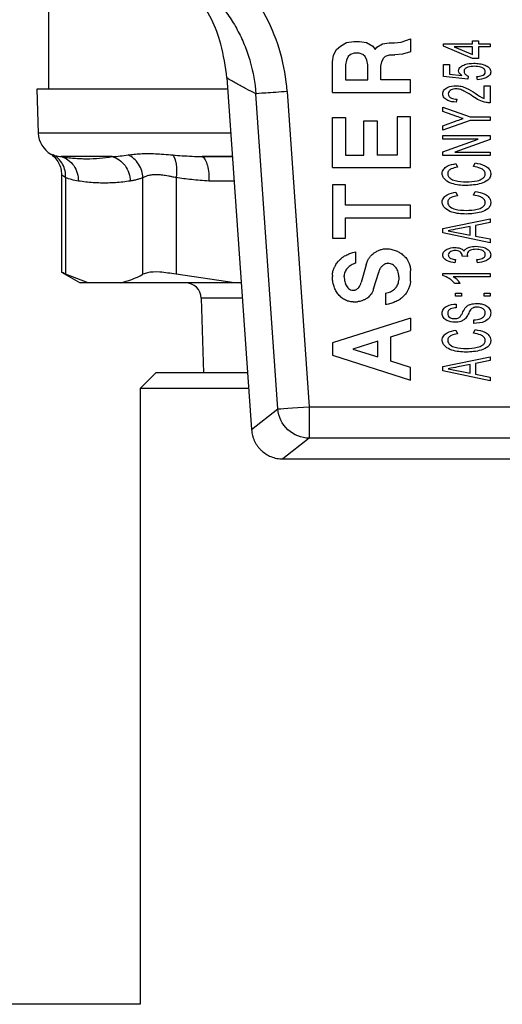
# Model space of a CAD drawing. Units: millimetres. Extents: x 17227 to 19953, y -745 to 2020.
# Drawn here: x 17929 to 17944, y 1372 to 1403 of the extents above; entities that cross this region are included whole.
import ezdxf

# ---------------------------------------------------------------- set-up
doc = ezdxf.new("R2010")
doc.units = ezdxf.units.MM
doc.layers.add('Dimensions', color=1, linetype='Continuous')
doc.styles.get("Standard").update_dxf_attribs({"font": 'arial.ttf'})
doc.dimstyles.get("Standard").update_dxf_attribs({"dimtxt": 0.18, "dimasz": 40, "dimexe": 0.18, "dimexo": 0.0625, "dimgap": 0.09, "dimtad": 0, "dimdec": 0, "dimzin": 0, "dimdsep": 46, "dimtxsty": 'Standard', "dimblk": 'ARCHTICK', "dimcen": 0.09, "dimadec": 0, "dimazin": 0, "dimtfac": 1, "dimtdec": 4, "dimtofl": 0, "dimtmove": 0, "dimatfit": 3, "dimfxl": 1, "dimtolj": 1, "dimtzin": 0, "dimarcsym": 0})

# ---------------------------------------------------------------- blocks, each defined once
blk = doc.blocks.new('_ArchTick')
at = {"color": 0, "linetype": 'ByBlock', "const_width": 0.15}
blk.add_lwpolyline([(-0.5, -0.5), (0.5, 0.5)], dxfattribs=at)
blk = doc.blocks.new('*D527')
at = {"layer": 'Defpoints', "color": 0}
for p in [(17249.152, 1683.964), (17339.286, 1683.964), (18004.686, 838.654)]:
    blk.add_point(p, dxfattribs=at)
at = {"layer": 'Dimensions', "color": 0, "lineweight": -2}
for p, q in [((17339.223, 1683.964), (17248.972, 1683.964)), ((17249.152, 1683.964), (17249.152, 1298.351)), ((17249.152, 838.654), (17249.152, 1253.871)), ((18004.624, 838.654), (17248.972, 838.654))]:
    blk.add_line(p, q, dxfattribs=at)
at = {"layer": 'Dimensions', "color": 0, "lineweight": -2, "xscale": 40, "yscale": 40, "zscale": 40}
for p, rotation in [((17249.152, 1683.964), 90), ((17249.152, 838.654), 270)]:
    blk.add_blockref('_ArchTick', p, dxfattribs=dict(at, rotation=rotation))
at = {"layer": 'Dimensions', "color": 0, "insert": (17249.152, 1276.111), "char_height": 20, "attachment_point": 5, "rotation": 90}
blk.add_mtext('\\A1;845', dxfattribs=at)

msp = doc.modelspace()

# ---------------------------------------------------------------- linework, layer by layer
at = {"color": 7, "linetype": 'Continuous', "lineweight": 25}
for p, q in [((17929.972, 1404.583), (17929.972, 1401.083)), ((17941.146, 1402.559), (17941.448, 1402.659)), ((17941.448, 1402.659), (17941.448, 1402.246)), ((17939.101, 1402.32), (17939.23, 1402.434)), ((17939.23, 1402.434), (17939.423, 1402.547)), ((17939.423, 1402.547), (17939.647, 1402.575)), ((17939.647, 1402.575), (17939.832, 1402.575)), ((17939.832, 1402.575), (17940.056, 1402.547)), ((17940.056, 1402.547), (17940.256, 1402.43)), ((17940.256, 1402.43), (17940.325, 1402.329)), ((17940.325, 1402.329), (17940.375, 1402.401)), ((17940.375, 1402.401), (17940.557, 1402.508)), ((17940.557, 1402.508), (17940.767, 1402.534)), ((17940.767, 1402.534), (17940.943, 1402.534)), ((17940.943, 1402.534), (17941.146, 1402.559)), ((17942.491, 1402.428), (17942.491, 1402.505)), ((17942.491, 1402.505), (17943.414, 1402.505)), ((17943.414, 1402.043), (17942.491, 1402.428)), ((17942.828, 1402.409), (17943.414, 1402.165)), ((17943.414, 1402.409), (17942.828, 1402.409)), ((17943.414, 1402.505), (17943.414, 1402.601)), ((17943.414, 1402.601), (17943.607, 1402.601)), ((17943.414, 1402.165), (17943.414, 1402.409)), ((17943.607, 1402.601), (17943.607, 1402.505)), ((17943.607, 1402.505), (17943.972, 1402.505)), ((17943.972, 1402.409), (17943.607, 1402.409)), ((17943.607, 1402.409), (17943.607, 1402.043)), ((17943.972, 1402.505), (17943.972, 1402.409)), ((17938.972, 1401.93), (17939.003, 1402.149)), ((17939.003, 1402.149), (17939.101, 1402.32)), ((17939.47, 1402.102), (17939.418, 1401.989)), ((17939.54, 1402.164), (17939.47, 1402.102)), ((17939.664, 1402.207), (17939.54, 1402.164)), ((17939.816, 1402.207), (17939.664, 1402.207)), ((17939.94, 1402.164), (17939.816, 1402.207)), ((17940.01, 1402.102), (17939.94, 1402.164)), ((17940.061, 1401.989), (17940.01, 1402.102)), ((17940.535, 1401.937), (17940.586, 1402.05)), ((17940.586, 1402.05), (17940.656, 1402.112)), ((17940.656, 1402.112), (17940.78, 1402.155)), ((17940.78, 1402.155), (17940.948, 1402.155)), ((17941.192, 1402.182), (17940.948, 1402.155)), ((17941.448, 1402.246), (17941.192, 1402.182)), ((17943.607, 1402.043), (17943.414, 1402.043)), ((17938.972, 1400.967), (17938.972, 1401.93)), ((17939.418, 1401.989), (17939.391, 1401.844)), ((17939.391, 1401.844), (17939.391, 1401.361)), ((17940.089, 1401.844), (17940.061, 1401.989)), ((17940.089, 1401.361), (17940.089, 1401.844)), ((17940.508, 1401.793), (17940.535, 1401.937)), ((17940.508, 1401.361), (17940.508, 1401.793)), ((17942.491, 1401.465), (17942.491, 1401.85)), ((17942.491, 1401.85), (17942.683, 1401.85)), ((17942.683, 1401.85), (17942.683, 1401.544)), ((17935.627, 1401.422), (17936.406, 1390.282)), ((17943.26, 1401.388), (17942.491, 1401.465)), ((17942.683, 1401.544), (17943.072, 1401.506)), ((17943.28, 1401.485), (17943.26, 1401.388)), ((17943.568, 1401.369), (17943.549, 1401.465)), ((17929.972, 1401.083), (17935.651, 1401.083)), ((17939.391, 1401.361), (17940.089, 1401.361)), ((17941.448, 1401.361), (17940.508, 1401.361)), ((17941.448, 1400.967), (17941.448, 1401.361)), ((17943.78, 1400.775), (17943.78, 1401.176)), ((17943.78, 1401.176), (17943.972, 1401.176)), ((17943.972, 1401.176), (17943.972, 1400.637)), ((17929.597, 1401.073), (17929.646, 1399.675)), ((17935.652, 1401.073), (17929.597, 1401.073)), ((17937.241, 1390.94), (17936.543, 1400.923)), ((17937.539, 1400.993), (17938.237, 1391.01)), ((17938.972, 1400.967), (17941.448, 1400.967)), ((17942.472, 1400.364), (17942.472, 1400.501)), ((17942.472, 1400.501), (17943.336, 1400.194)), ((17942.914, 1400.753), (17942.895, 1400.656)), ((17938.972, 1398.585), (17938.972, 1400.167)), ((17938.972, 1400.167), (17939.391, 1400.167)), ((17939.391, 1400.167), (17939.391, 1398.979)), ((17941.448, 1400.193), (17941.029, 1400.193)), ((17941.029, 1400.193), (17941.029, 1398.979)), ((17941.448, 1398.585), (17941.448, 1400.193)), ((17942.912, 1400.207), (17942.472, 1400.364)), ((17943.336, 1400.194), (17943.972, 1400.194)), ((17943.972, 1400.194), (17943.972, 1400.078)), ((17939.971, 1398.979), (17939.971, 1400.064)), ((17939.971, 1400.064), (17940.39, 1400.064)), ((17940.39, 1400.064), (17940.39, 1398.979)), ((17943.336, 1400.078), (17942.472, 1399.771)), ((17942.472, 1399.908), (17942.931, 1400.072)), ((17942.472, 1399.771), (17942.472, 1399.908)), ((17943.972, 1400.078), (17943.336, 1400.078)), ((17942.472, 1399.481), (17942.472, 1399.596)), ((17942.472, 1399.596), (17943.972, 1399.596)), ((17943.972, 1399.596), (17943.972, 1399.474)), ((17942.472, 1399.084), (17943.589, 1399.481)), ((17943.589, 1399.481), (17942.472, 1399.481)), ((17943.972, 1399.474), (17942.854, 1399.077)), ((17931.989, 1398.93), (17930.372, 1398.93)), ((17939.391, 1398.979), (17939.971, 1398.979)), ((17941.029, 1398.979), (17940.39, 1398.979)), ((17942.472, 1398.962), (17942.472, 1399.084)), ((17943.972, 1398.962), (17942.472, 1398.962)), ((17942.854, 1399.077), (17943.972, 1399.077)), ((17943.972, 1399.077), (17943.972, 1398.962)), ((17938.972, 1398.585), (17941.448, 1398.585)), ((17942.889, 1398.71), (17942.934, 1398.595)), ((17943.442, 1398.614), (17943.492, 1398.73)), ((17930.385, 1398.358), (17930.385, 1395.274)), ((17930.513, 1398.265), (17930.513, 1395.203)), ((17932.966, 1395.203), (17932.966, 1398.265)), ((17934.013, 1398.265), (17934.013, 1395.203)), ((17938.972, 1398.037), (17938.972, 1396.352)), ((17939.391, 1398.037), (17938.972, 1398.037)), ((17939.391, 1397.391), (17939.391, 1398.037)), ((17942.889, 1397.805), (17942.934, 1397.69)), ((17943.442, 1397.709), (17943.492, 1397.824)), ((17941.448, 1397.391), (17939.391, 1397.391)), ((17941.448, 1396.997), (17941.448, 1397.391)), ((17939.391, 1396.352), (17939.391, 1396.997)), ((17939.391, 1396.997), (17941.448, 1396.997)), ((17942.472, 1396.651), (17943.972, 1396.965)), ((17943.337, 1396.718), (17942.951, 1396.643)), ((17943.337, 1396.448), (17943.337, 1396.718)), ((17943.972, 1396.842), (17943.51, 1396.752)), ((17943.51, 1396.752), (17943.51, 1396.414)), ((17943.972, 1396.965), (17943.972, 1396.842)), ((17942.472, 1396.514), (17942.472, 1396.651)), ((17943.972, 1396.201), (17942.472, 1396.514)), ((17942.645, 1396.583), (17943.337, 1396.447)), ((17943.51, 1396.414), (17943.972, 1396.323)), ((17938.972, 1396.352), (17939.391, 1396.352)), ((17943.972, 1396.323), (17943.972, 1396.201)), ((17939.709, 1395.552), (17939.709, 1395.913)), ((17943.26, 1395.765), (17943.087, 1395.776)), ((17940.044, 1395.507), (17939.885, 1394.943)), ((17940.718, 1395.551), (17940.738, 1395.552)), ((17942.876, 1395.668), (17942.857, 1395.572)), ((17943.568, 1395.572), (17943.549, 1395.668)), ((17930.385, 1395.273), (17930.972, 1394.933)), ((17931.23, 1394.933), (17930.513, 1395.203)), ((17935.866, 1394.933), (17934.013, 1395.203)), ((17938.972, 1395.172), (17938.972, 1395.13)), ((17939.345, 1395.127), (17939.345, 1395.153)), ((17940.275, 1394.741), (17940.438, 1395.272)), ((17941.448, 1395.001), (17941.448, 1395.313)), ((17942.472, 1395.163), (17942.472, 1395.225)), ((17942.472, 1395.225), (17943.972, 1395.225)), ((17943.972, 1395.225), (17943.972, 1395.128)), ((17931.23, 1394.933), (17930.972, 1394.933)), ((17932.249, 1394.933), (17931.23, 1394.933)), ((17935.866, 1394.933), (17932.249, 1394.933)), ((17936.081, 1394.933), (17935.866, 1394.933)), ((17941.075, 1395.128), (17941.075, 1395.014)), ((17941.447, 1394.987), (17941.448, 1395.001)), ((17943.972, 1395.128), (17942.803, 1395.128)), ((17943.024, 1394.917), (17942.847, 1394.917)), ((17940.654, 1394.604), (17940.653, 1394.246)), ((17942.876, 1394.512), (17942.876, 1394.608)), ((17942.876, 1394.608), (17943.068, 1394.608)), ((17943.068, 1394.608), (17943.068, 1394.512)), ((17943.78, 1394.608), (17943.972, 1394.608)), ((17943.78, 1394.512), (17943.78, 1394.608)), ((17943.972, 1394.608), (17943.972, 1394.512)), ((17934.812, 1394.449), (17934.886, 1392.083)), ((17939.627, 1394.328), (17939.766, 1394.333)), ((17943.068, 1394.512), (17942.876, 1394.512)), ((17942.895, 1394.261), (17942.895, 1394.145)), ((17943.972, 1394.512), (17943.78, 1394.512)), ((17941.448, 1393.819), (17938.972, 1393.03)), ((17941.448, 1393.819), (17941.448, 1393.418)), ((17943.453, 1393.645), (17943.453, 1393.761)), ((17940.825, 1393.221), (17941.448, 1393.418)), ((17942.889, 1393.432), (17942.934, 1393.317)), ((17943.442, 1393.336), (17943.492, 1393.452)), ((17938.972, 1393.03), (17938.972, 1392.643)), ((17940.406, 1393.087), (17939.618, 1392.837)), ((17940.406, 1392.586), (17940.406, 1393.087)), ((17940.825, 1392.453), (17940.825, 1393.221)), ((17939.618, 1392.837), (17940.406, 1392.586)), ((17938.972, 1392.643), (17941.448, 1391.854)), ((17941.448, 1392.255), (17940.825, 1392.453)), ((17942.472, 1392.279), (17943.972, 1392.592)), ((17943.337, 1392.345), (17942.951, 1392.27)), ((17943.337, 1392.075), (17943.337, 1392.345)), ((17943.972, 1392.47), (17943.51, 1392.379)), ((17943.51, 1392.379), (17943.51, 1392.041)), ((17943.972, 1392.592), (17943.972, 1392.47)), ((17933.372, 1392.083), (17932.872, 1391.583)), ((17936.28, 1392.083), (17933.372, 1392.083)), ((17941.448, 1391.854), (17941.448, 1392.255)), ((17942.472, 1392.141), (17942.472, 1392.279)), ((17943.972, 1391.828), (17942.472, 1392.141)), ((17942.645, 1392.21), (17943.337, 1392.075)), ((17943.51, 1392.041), (17943.972, 1391.95)), ((17943.972, 1391.95), (17943.972, 1391.828)), ((17932.872, 1391.583), (17932.872, 1372.083)), ((17936.315, 1391.583), (17932.872, 1391.583)), ((17936.406, 1390.282), (17937.241, 1390.94)), ((17938.237, 1391.01), (17944.707, 1391.01)), ((17938.237, 1390.011), (17937.403, 1389.353)), ((17944.707, 1390.011), (17938.237, 1390.011)), ((17937.403, 1389.353), (17945.541, 1389.353)), ((17932.872, 1372.083), (17920.999, 1372.083))]:
    msp.add_line(p, q, dxfattribs=at)
at = {"color": 8, "linetype": 'Continuous', "lineweight": 25}
for p, q in [((17935.75, 1399.675), (17929.646, 1399.675)), ((17930.053, 1399.014), (17930.114, 1398.984)), ((17935.802, 1398.93), (17934.847, 1398.93)), ((17934.847, 1398.93), (17935.802, 1398.93)), ((17935.856, 1398.157), (17935.055, 1398.157)), ((17936.115, 1394.449), (17934.812, 1394.449))]:
    msp.add_line(p, q, dxfattribs=at)
at = {"color": 7, "linetype": 'Continuous', "lineweight": 25, "flags": 128}
msp.add_lwpolyline([(17937.241, 1390.94), (17937.272, 1390.942), (17937.336, 1390.947), (17937.432, 1390.954), (17937.556, 1390.962), (17937.704, 1390.973), (17937.871, 1390.984), (17938.051, 1390.997), (17938.237, 1391.01)], dxfattribs=at)
at = {"color": 7, "linetype": 'Continuous', "lineweight": 25}
for centre, radius, start, end in [((17930.445, 1399.703), 0.8, 182, 240.3456), ((17934.312, 1394.433), 0.5, 1.7833, 90)]:
    msp.add_arc(centre, radius, start, end, dxfattribs=at)
for points, knots in [([(17937.539, 1400.993), (17937.51, 1401.406), (17937.439, 1401.81), (17937.216, 1402.598), (17937.062, 1402.986), (17936.682, 1403.716), (17936.457, 1404.056), (17935.936, 1404.694), (17935.64, 1404.99), (17935.319, 1405.25)], [0, 0, 0, 0, 0.25, 0.25, 0.5, 0.5, 0.75, 0.75, 1, 1, 1, 1]), ([(17935.627, 1401.422), (17935.578, 1401.784), (17935.452, 1402.703), (17934.875, 1403.872), (17934.252, 1404.52), (17934.02, 1404.763)], [0, 0, 0, 0, 0.28879, 0.733802, 1, 1, 1, 1]), ([(17934.69, 1404.472), (17934.958, 1404.255), (17935.329, 1403.886), (17935.734, 1403.335), (17935.994, 1402.894), (17936.211, 1402.421), (17936.43, 1401.772), (17936.519, 1401.268), (17936.543, 1400.923)], [0, 0, 0, 0, 0.001227118, 0.001840678, 0.002454237, 0.003067796, 0.003681355, 0.004908474, 0.004908474, 0.004908474, 0.004908474]), ([(17942.972, 1401.651), (17942.973, 1401.675), (17942.979, 1401.7), (17943.003, 1401.742), (17943.02, 1401.76), (17943.077, 1401.807), (17943.122, 1401.829), (17943.26, 1401.878), (17943.359, 1401.887), (17943.457, 1401.888)], [0, 0, 0, 0, 0.125, 0.125, 0.25, 0.25, 0.5, 0.5, 1, 1, 1, 1]), ([(17943.469, 1401.792), (17943.401, 1401.792), (17943.333, 1401.787), (17943.236, 1401.757), (17943.204, 1401.743), (17943.168, 1401.706), (17943.159, 1401.692), (17943.147, 1401.66), (17943.146, 1401.643), (17943.145, 1401.626)], [0, 0, 0, 0, 0.5, 0.5, 0.75, 0.75, 0.875, 0.875, 1, 1, 1, 1]), ([(17943.457, 1401.888), (17943.517, 1401.888), (17943.577, 1401.884), (17943.696, 1401.865), (17943.753, 1401.848), (17943.809, 1401.826)], [0, 0, 0, 0, 0.5, 0.5, 1, 1, 1, 1]), ([(17943.818, 1401.621), (17943.817, 1401.639), (17943.815, 1401.657), (17943.8, 1401.69), (17943.789, 1401.704), (17943.749, 1401.74), (17943.715, 1401.754), (17943.613, 1401.787), (17943.54, 1401.792), (17943.469, 1401.792)], [0, 0, 0, 0, 0.125, 0.125, 0.25, 0.25, 0.5, 0.5, 1, 1, 1, 1]), ([(17943.809, 1401.826), (17943.854, 1401.807), (17943.898, 1401.784), (17943.95, 1401.733), (17943.966, 1401.714), (17943.986, 1401.669), (17943.99, 1401.645), (17943.991, 1401.621)], [0, 0, 0, 0, 0.5, 0.5, 0.75, 0.75, 1, 1, 1, 1]), ([(17936.543, 1400.923), (17936.44, 1400.975), (17936.236, 1401.079), (17935.93, 1401.245), (17935.728, 1401.363), (17935.627, 1401.422)], [0, 0, 0, 0, 0.338632, 0.671964, 1, 1, 1, 1]), ([(17943.072, 1401.506), (17943.047, 1401.524), (17943.023, 1401.543), (17942.985, 1401.591), (17942.973, 1401.62), (17942.972, 1401.651)], [0, 0, 0, 0, 0.5, 0.5, 1, 1, 1, 1]), ([(17943.145, 1401.626), (17943.146, 1401.609), (17943.148, 1401.591), (17943.162, 1401.559), (17943.174, 1401.545), (17943.215, 1401.512), (17943.247, 1401.497), (17943.28, 1401.485)], [0, 0, 0, 0, 0.25, 0.25, 0.5, 0.5, 1, 1, 1, 1]), ([(17943.549, 1401.465), (17943.606, 1401.471), (17943.663, 1401.478), (17943.743, 1401.509), (17943.769, 1401.522), (17943.808, 1401.564), (17943.817, 1401.592), (17943.818, 1401.621)], [0, 0, 0, 0, 0.5, 0.5, 0.75, 0.75, 1, 1, 1, 1]), ([(17943.991, 1401.621), (17943.99, 1401.598), (17943.987, 1401.576), (17943.97, 1401.534), (17943.958, 1401.515), (17943.911, 1401.466), (17943.872, 1401.442), (17943.748, 1401.388), (17943.658, 1401.375), (17943.568, 1401.369)], [0, 0, 0, 0, 0.125, 0.125, 0.25, 0.25, 0.5, 0.5, 1, 1, 1, 1]), ([(17942.472, 1400.921), (17942.473, 1400.966), (17942.487, 1401.011), (17942.545, 1401.08), (17942.583, 1401.105), (17942.705, 1401.162), (17942.796, 1401.174), (17942.886, 1401.176)], [0, 0, 0, 0, 0.25, 0.25, 0.5, 0.5, 1, 1, 1, 1]), ([(17942.893, 1401.079), (17942.839, 1401.078), (17942.783, 1401.07), (17942.711, 1401.033), (17942.688, 1401.016), (17942.654, 1400.974), (17942.646, 1400.947), (17942.645, 1400.919)], [0, 0, 0, 0, 0.5, 0.5, 0.75, 0.75, 1, 1, 1, 1]), ([(17942.886, 1401.176), (17942.942, 1401.175), (17942.998, 1401.17), (17943.107, 1401.146), (17943.159, 1401.127), (17943.313, 1401.059), (17943.407, 1400.998), (17943.501, 1400.939)], [0, 0, 0, 0, 0.25, 0.25, 0.5, 0.5, 1, 1, 1, 1]), ([(17943.428, 1400.837), (17943.345, 1400.891), (17943.261, 1400.944), (17943.131, 1401.016), (17943.086, 1401.038), (17942.992, 1401.07), (17942.943, 1401.078), (17942.893, 1401.079)], [0, 0, 0, 0, 0.5, 0.5, 0.75, 0.75, 1, 1, 1, 1]), ([(17937.539, 1400.993), (17937.289, 1400.975), (17937.041, 1400.958), (17936.676, 1400.932), (17936.561, 1400.924), (17936.543, 1400.923)], [0, 0, 0, 0, 0.5, 0.5, 1, 1, 1, 1]), ([(17942.895, 1400.656), (17942.803, 1400.662), (17942.709, 1400.673), (17942.584, 1400.731), (17942.544, 1400.757), (17942.501, 1400.811), (17942.49, 1400.832), (17942.475, 1400.875), (17942.473, 1400.898), (17942.472, 1400.921)], [0, 0, 0, 0, 0.5, 0.5, 0.75, 0.75, 0.875, 0.875, 1, 1, 1, 1]), ([(17942.645, 1400.919), (17942.646, 1400.89), (17942.654, 1400.86), (17942.691, 1400.814), (17942.715, 1400.797), (17942.795, 1400.759), (17942.855, 1400.754), (17942.914, 1400.753)], [0, 0, 0, 0, 0.25, 0.25, 0.5, 0.5, 1, 1, 1, 1]), ([(17943.844, 1400.648), (17943.769, 1400.663), (17943.695, 1400.686), (17943.556, 1400.752), (17943.491, 1400.794), (17943.428, 1400.837)], [0, 0, 0, 0, 0.5, 0.5, 1, 1, 1, 1]), ([(17930.024, 1399.023), (17930.076, 1398.985), (17930.18, 1398.909), (17930.296, 1398.742), (17930.371, 1398.555), (17930.38, 1398.422), (17930.385, 1398.356)], [0, 0, 0, 0, 0.253416, 0.508537, 0.75926, 1, 1, 1, 1]), ([(17930.114, 1398.984), (17930.14, 1398.976), (17930.192, 1398.959), (17930.278, 1398.942), (17930.34, 1398.934), (17930.372, 1398.93)], [0, 0, 0, 0, 0.321311, 0.654586, 1, 1, 1, 1]), ([(17930.513, 1398.265), (17930.517, 1398.336), (17930.506, 1398.484), (17930.426, 1398.698), (17930.289, 1398.874), (17930.174, 1398.954), (17930.114, 1398.984)], [0, 0, 0, 0, 0.25, 0.5, 0.75, 1.000001, 1.000001, 1.000001, 1.000001]), ([(17930.372, 1398.93), (17930.44, 1398.92), (17930.577, 1398.9), (17930.78, 1398.881), (17930.982, 1398.868), (17931.252, 1398.863), (17931.589, 1398.875), (17931.855, 1398.912), (17931.989, 1398.93)], [0, 0, 0, 0, 0.125714, 0.250495, 0.375026, 0.500006, 0.749506, 1, 1, 1, 1]), ([(17930.372, 1398.93), (17930.445, 1398.91), (17930.52, 1398.876), (17930.656, 1398.78), (17930.719, 1398.717), (17930.82, 1398.574), (17930.859, 1398.492), (17930.907, 1398.325), (17930.918, 1398.239), (17930.916, 1398.157)], [0, 0, 0, 0, 0.25, 0.25, 0.5, 0.5, 0.75, 0.75, 1, 1, 1, 1]), ([(17931.989, 1398.93), (17932.073, 1398.936), (17932.237, 1398.947), (17932.41, 1398.972), (17932.494, 1398.984)], [0, 0, 0, 0, 0.513559, 1, 1, 1, 1]), ([(17931.989, 1398.93), (17932.063, 1398.91), (17932.139, 1398.876), (17932.279, 1398.78), (17932.344, 1398.717), (17932.451, 1398.574), (17932.493, 1398.492), (17932.548, 1398.325), (17932.561, 1398.239), (17932.563, 1398.157)], [0, 0, 0, 0, 0.25, 0.25, 0.5, 0.5, 0.75, 0.75, 1, 1, 1, 1]), ([(17932.494, 1398.984), (17932.523, 1398.988), (17932.582, 1398.997), (17932.677, 1399.009), (17932.778, 1399.018), (17932.884, 1399.025), (17932.995, 1399.029), (17933.149, 1399.031), (17933.356, 1399.026), (17933.624, 1399.01), (17933.818, 1398.993), (17933.916, 1398.984)], [0, 0, 0, 0, 0.084816, 0.169066, 0.252783, 0.336004, 0.418767, 0.501114, 0.665161, 0.831358, 1, 1, 1, 1]), ([(17932.966, 1398.265), (17932.959, 1398.407), (17932.912, 1398.562), (17932.741, 1398.822), (17932.619, 1398.924), (17932.494, 1398.984)], [0, 0, 0, 0, 0.5, 0.5, 1, 1, 1, 1]), ([(17933.916, 1398.984), (17934.014, 1398.976), (17934.215, 1398.959), (17934.526, 1398.942), (17934.739, 1398.934), (17934.847, 1398.93)], [0, 0, 0, 0, 0.321311, 0.654586, 1, 1, 1, 1]), ([(17933.916, 1398.984), (17933.962, 1398.924), (17934, 1398.822), (17934.035, 1398.562), (17934.032, 1398.407), (17934.013, 1398.265)], [0, 0, 0, 0, 0.5, 0.5, 1, 1, 1, 1]), ([(17934.847, 1398.93), (17934.878, 1398.91), (17934.91, 1398.876), (17934.966, 1398.78), (17934.991, 1398.717), (17935.03, 1398.574), (17935.043, 1398.492), (17935.058, 1398.325), (17935.059, 1398.239), (17935.055, 1398.157)], [0, 0, 0, 0, 0.25, 0.25, 0.5, 0.5, 0.75, 0.75, 1, 1, 1, 1]), ([(17942.453, 1398.395), (17942.454, 1398.419), (17942.456, 1398.444), (17942.472, 1398.49), (17942.484, 1398.512), (17942.528, 1398.57), (17942.568, 1398.6), (17942.695, 1398.672), (17942.792, 1398.695), (17942.889, 1398.71)], [0, 0, 0, 0, 0.125, 0.125, 0.25, 0.25, 0.5, 0.5, 1, 1, 1, 1]), ([(17942.934, 1398.595), (17942.868, 1398.583), (17942.801, 1398.57), (17942.71, 1398.526), (17942.681, 1398.508), (17942.649, 1398.469), (17942.64, 1398.455), (17942.628, 1398.423), (17942.626, 1398.406), (17942.626, 1398.389)], [0, 0, 0, 0, 0.5, 0.5, 0.75, 0.75, 0.875, 0.875, 1, 1, 1, 1]), ([(17943.818, 1398.386), (17943.817, 1398.405), (17943.814, 1398.425), (17943.798, 1398.462), (17943.786, 1398.478), (17943.745, 1398.522), (17943.71, 1398.542), (17943.601, 1398.591), (17943.521, 1398.604), (17943.442, 1398.614)], [0, 0, 0, 0, 0.125, 0.125, 0.25, 0.25, 0.5, 0.5, 1, 1, 1, 1]), ([(17943.492, 1398.73), (17943.599, 1398.714), (17943.708, 1398.692), (17943.854, 1398.619), (17943.9, 1398.587), (17943.953, 1398.525), (17943.967, 1398.502), (17943.986, 1398.451), (17943.99, 1398.424), (17943.991, 1398.396)], [0, 0, 0, 0, 0.5, 0.5, 0.75, 0.75, 0.875, 0.875, 1, 1, 1, 1]), ([(17934.013, 1398.265), (17933.97, 1398.274), (17933.888, 1398.292), (17933.775, 1398.314), (17933.651, 1398.336), (17933.518, 1398.353), (17933.377, 1398.359), (17933.25, 1398.353), (17933.14, 1398.334), (17933.043, 1398.304), (17932.993, 1398.278), (17932.966, 1398.265)], [0, 0, 0, 0, 0.0922293, 0.1759502, 0.2512113, 0.377624, 0.4989933, 0.6213577, 0.7487697, 0.8645374, 1, 1, 1, 1]), ([(17943.211, 1398.018), (17943.056, 1398.018), (17942.9, 1398.032), (17942.68, 1398.106), (17942.609, 1398.14), (17942.523, 1398.219), (17942.498, 1398.249), (17942.463, 1398.318), (17942.454, 1398.356), (17942.453, 1398.395)], [0, 0, 0, 0, 0.5, 0.5, 0.75, 0.75, 0.875, 0.875, 1, 1, 1, 1]), ([(17942.626, 1398.389), (17942.627, 1398.36), (17942.633, 1398.331), (17942.662, 1398.281), (17942.683, 1398.26), (17942.753, 1398.208), (17942.808, 1398.186), (17942.977, 1398.142), (17943.094, 1398.135), (17943.21, 1398.133)], [0, 0, 0, 0, 0.125, 0.125, 0.25, 0.25, 0.5, 0.5, 1, 1, 1, 1]), ([(17943.21, 1398.133), (17943.329, 1398.135), (17943.449, 1398.14), (17943.623, 1398.182), (17943.681, 1398.202), (17943.754, 1398.255), (17943.775, 1398.276), (17943.8, 1398.314), (17943.807, 1398.327), (17943.816, 1398.356), (17943.817, 1398.371), (17943.818, 1398.386)], [0, 0, 0, 0, 0.5, 0.5, 0.75, 0.75, 0.875, 0.875, 0.9375, 0.9375, 1, 1, 1, 1]), ([(17943.991, 1398.396), (17943.99, 1398.356), (17943.984, 1398.316), (17943.951, 1398.244), (17943.925, 1398.212), (17943.835, 1398.134), (17943.759, 1398.103), (17943.53, 1398.034), (17943.37, 1398.02), (17943.211, 1398.018)], [0, 0, 0, 0, 0.125, 0.125, 0.25, 0.25, 0.5, 0.5, 1, 1, 1, 1]), ([(17930.916, 1398.157), (17930.845, 1398.17), (17930.71, 1398.193), (17930.576, 1398.242), (17930.513, 1398.265)], [0, 0, 0, 0, 0.531499, 1, 1, 1, 1]), ([(17932.563, 1398.157), (17932.485, 1398.146), (17932.328, 1398.124), (17932.093, 1398.104), (17931.857, 1398.093), (17931.622, 1398.093), (17931.387, 1398.104), (17931.151, 1398.124), (17930.995, 1398.146), (17930.916, 1398.157)], [0, 0, 0, 0, 0.142944, 0.285801, 0.428606, 0.571394, 0.714199, 0.857056, 1, 1, 1, 1]), ([(17932.966, 1398.265), (17932.936, 1398.253), (17932.873, 1398.229), (17932.776, 1398.201), (17932.672, 1398.176), (17932.6, 1398.164), (17932.563, 1398.157)], [0, 0, 0, 0, 0.226445, 0.468509, 0.726324, 1, 1, 1, 1]), ([(17935.055, 1398.157), (17934.87, 1398.17), (17934.521, 1398.193), (17934.175, 1398.242), (17934.013, 1398.265)], [0, 0, 0, 0, 0.531499, 1, 1, 1, 1]), ([(17942.453, 1397.49), (17942.454, 1397.514), (17942.456, 1397.539), (17942.472, 1397.585), (17942.484, 1397.607), (17942.528, 1397.665), (17942.568, 1397.695), (17942.695, 1397.767), (17942.792, 1397.79), (17942.889, 1397.805)], [0, 0, 0, 0, 0.125, 0.125, 0.25, 0.25, 0.5, 0.5, 1, 1, 1, 1]), ([(17942.934, 1397.69), (17942.868, 1397.678), (17942.801, 1397.664), (17942.71, 1397.621), (17942.681, 1397.603), (17942.649, 1397.564), (17942.64, 1397.55), (17942.628, 1397.518), (17942.626, 1397.501), (17942.626, 1397.484)], [0, 0, 0, 0, 0.5, 0.5, 0.75, 0.75, 0.875, 0.875, 1, 1, 1, 1]), ([(17943.818, 1397.48), (17943.817, 1397.5), (17943.814, 1397.52), (17943.798, 1397.557), (17943.786, 1397.573), (17943.745, 1397.616), (17943.71, 1397.637), (17943.601, 1397.685), (17943.521, 1397.699), (17943.442, 1397.709)], [0, 0, 0, 0, 0.125, 0.125, 0.25, 0.25, 0.5, 0.5, 1, 1, 1, 1]), ([(17943.492, 1397.824), (17943.599, 1397.808), (17943.708, 1397.787), (17943.854, 1397.714), (17943.9, 1397.682), (17943.953, 1397.62), (17943.967, 1397.597), (17943.986, 1397.546), (17943.99, 1397.518), (17943.991, 1397.491)], [0, 0, 0, 0, 0.5, 0.5, 0.75, 0.75, 0.875, 0.875, 1, 1, 1, 1]), ([(17943.211, 1397.113), (17943.056, 1397.113), (17942.9, 1397.127), (17942.68, 1397.201), (17942.609, 1397.235), (17942.523, 1397.314), (17942.498, 1397.344), (17942.463, 1397.413), (17942.454, 1397.451), (17942.453, 1397.49)], [0, 0, 0, 0, 0.5, 0.5, 0.75, 0.75, 0.875, 0.875, 1, 1, 1, 1]), ([(17942.626, 1397.484), (17942.627, 1397.455), (17942.633, 1397.426), (17942.662, 1397.376), (17942.683, 1397.355), (17942.753, 1397.303), (17942.808, 1397.281), (17942.977, 1397.237), (17943.094, 1397.23), (17943.21, 1397.228)], [0, 0, 0, 0, 0.125, 0.125, 0.25, 0.25, 0.5, 0.5, 1, 1, 1, 1]), ([(17943.21, 1397.228), (17943.329, 1397.23), (17943.449, 1397.235), (17943.623, 1397.277), (17943.681, 1397.297), (17943.754, 1397.35), (17943.775, 1397.371), (17943.8, 1397.409), (17943.807, 1397.422), (17943.816, 1397.45), (17943.817, 1397.465), (17943.818, 1397.48)], [0, 0, 0, 0, 0.5, 0.5, 0.75, 0.75, 0.875, 0.875, 0.9375, 0.9375, 1, 1, 1, 1]), ([(17943.991, 1397.491), (17943.99, 1397.451), (17943.984, 1397.411), (17943.951, 1397.339), (17943.925, 1397.307), (17943.835, 1397.229), (17943.759, 1397.197), (17943.53, 1397.129), (17943.37, 1397.115), (17943.211, 1397.113)], [0, 0, 0, 0, 0.125, 0.125, 0.25, 0.25, 0.5, 0.5, 1, 1, 1, 1]), ([(17943.151, 1395.941), (17943.166, 1395.972), (17943.189, 1396), (17943.247, 1396.04), (17943.279, 1396.054), (17943.38, 1396.085), (17943.45, 1396.09), (17943.521, 1396.091)], [0, 0, 0, 0, 0.25, 0.25, 0.5, 0.5, 1, 1, 1, 1]), ([(17943.521, 1396.091), (17943.62, 1396.09), (17943.72, 1396.077), (17943.856, 1396.018), (17943.899, 1395.992), (17943.951, 1395.939), (17943.966, 1395.919), (17943.986, 1395.874), (17943.99, 1395.849), (17943.991, 1395.824)], [0, 0, 0, 0, 0.5, 0.5, 0.75, 0.75, 0.875, 0.875, 1, 1, 1, 1]), ([(17938.972, 1395.172), (17938.976, 1395.216), (17938.982, 1395.296), (17939.023, 1395.398), (17939.06, 1395.479), (17939.096, 1395.546), (17939.148, 1395.607), (17939.218, 1395.678), (17939.288, 1395.746), (17939.364, 1395.789), (17939.444, 1395.83), (17939.531, 1395.871), (17939.627, 1395.899), (17939.68, 1395.908), (17939.709, 1395.913)], [0, 0, 0, 0, 0.114702, 0.211654, 0.291462, 0.351533, 0.412292, 0.502491, 0.618858, 0.668037, 0.733624, 0.857915, 0.921967, 1, 1, 1, 1]), ([(17940.044, 1395.507), (17940.054, 1395.547), (17940.071, 1395.62), (17940.134, 1395.714), (17940.192, 1395.793), (17940.259, 1395.861), (17940.34, 1395.91), (17940.43, 1395.956), (17940.536, 1395.999), (17940.611, 1396.009), (17940.653, 1396.015)], [0, 0, 0, 0, 0.144357, 0.263872, 0.395671, 0.493043, 0.596311, 0.731403, 0.85029, 1, 1, 1, 1]), ([(17940.653, 1396.015), (17940.684, 1396.014), (17940.739, 1396.013), (17940.843, 1395.999), (17940.938, 1395.967), (17941.026, 1395.934), (17941.109, 1395.897), (17941.186, 1395.833), (17941.263, 1395.764), (17941.319, 1395.708), (17941.357, 1395.643), (17941.396, 1395.56), (17941.432, 1395.475), (17941.447, 1395.386), (17941.448, 1395.339), (17941.448, 1395.313)], [0, 0, 0, 0, 0.077605, 0.141909, 0.266358, 0.331538, 0.381668, 0.497426, 0.583876, 0.644112, 0.698502, 0.773515, 0.878878, 0.933454, 1, 1, 1, 1]), ([(17942.472, 1395.816), (17942.473, 1395.836), (17942.476, 1395.857), (17942.491, 1395.895), (17942.502, 1395.913), (17942.542, 1395.96), (17942.576, 1395.985), (17942.687, 1396.039), (17942.771, 1396.051), (17942.853, 1396.053)], [0, 0, 0, 0, 0.125, 0.125, 0.25, 0.25, 0.5, 0.5, 1, 1, 1, 1]), ([(17942.857, 1395.572), (17942.774, 1395.581), (17942.691, 1395.595), (17942.579, 1395.649), (17942.543, 1395.671), (17942.489, 1395.734), (17942.473, 1395.774), (17942.472, 1395.816)], [0, 0, 0, 0, 0.5, 0.5, 0.75, 0.75, 1, 1, 1, 1]), ([(17942.86, 1395.957), (17942.813, 1395.955), (17942.765, 1395.949), (17942.702, 1395.917), (17942.682, 1395.903), (17942.653, 1395.867), (17942.647, 1395.843), (17942.645, 1395.82)], [0, 0, 0, 0, 0.5, 0.5, 0.75, 0.75, 1, 1, 1, 1]), ([(17942.645, 1395.82), (17942.646, 1395.807), (17942.647, 1395.794), (17942.655, 1395.77), (17942.662, 1395.759), (17942.686, 1395.73), (17942.707, 1395.715), (17942.775, 1395.682), (17942.826, 1395.674), (17942.876, 1395.668)], [0, 0, 0, 0, 0.125, 0.125, 0.25, 0.25, 0.5, 0.5, 1, 1, 1, 1]), ([(17942.853, 1396.053), (17942.908, 1396.051), (17942.963, 1396.046), (17943.041, 1396.02), (17943.066, 1396.009), (17943.112, 1395.98), (17943.132, 1395.961), (17943.151, 1395.941)], [0, 0, 0, 0, 0.5, 0.5, 0.75, 0.75, 1, 1, 1, 1]), ([(17943.089, 1395.792), (17943.088, 1395.819), (17943.081, 1395.845), (17943.053, 1395.889), (17943.034, 1395.909), (17942.967, 1395.95), (17942.912, 1395.956), (17942.86, 1395.957)], [0, 0, 0, 0, 0.25, 0.25, 0.5, 0.5, 1, 1, 1, 1]), ([(17943.519, 1395.995), (17943.46, 1395.994), (17943.4, 1395.988), (17943.319, 1395.952), (17943.294, 1395.936), (17943.253, 1395.894), (17943.241, 1395.865), (17943.24, 1395.836)], [0, 0, 0, 0, 0.5, 0.5, 0.75, 0.75, 1, 1, 1, 1]), ([(17943.818, 1395.827), (17943.817, 1395.859), (17943.806, 1395.89), (17943.763, 1395.936), (17943.734, 1395.952), (17943.646, 1395.987), (17943.582, 1395.994), (17943.519, 1395.995)], [0, 0, 0, 0, 0.25, 0.25, 0.5, 0.5, 1, 1, 1, 1]), ([(17943.549, 1395.668), (17943.606, 1395.675), (17943.663, 1395.684), (17943.743, 1395.714), (17943.77, 1395.727), (17943.808, 1395.77), (17943.817, 1395.799), (17943.818, 1395.827)], [0, 0, 0, 0, 0.5, 0.5, 0.75, 0.75, 1, 1, 1, 1]), ([(17943.991, 1395.824), (17943.99, 1395.802), (17943.987, 1395.779), (17943.969, 1395.738), (17943.956, 1395.719), (17943.91, 1395.67), (17943.871, 1395.647), (17943.748, 1395.591), (17943.658, 1395.578), (17943.568, 1395.572)], [0, 0, 0, 0, 0.125, 0.125, 0.25, 0.25, 0.5, 0.5, 1, 1, 1, 1]), ([(17939.709, 1395.552), (17939.68, 1395.545), (17939.63, 1395.532), (17939.562, 1395.493), (17939.505, 1395.455), (17939.455, 1395.414), (17939.416, 1395.362), (17939.384, 1395.303), (17939.351, 1395.232), (17939.347, 1395.181), (17939.345, 1395.153)], [0, 0, 0, 0, 0.150182, 0.269082, 0.401711, 0.507066, 0.602529, 0.735805, 0.855163, 1, 1, 1, 1]), ([(17940.718, 1395.551), (17940.702, 1395.548), (17940.669, 1395.542), (17940.621, 1395.522), (17940.577, 1395.493), (17940.525, 1395.446), (17940.472, 1395.374), (17940.449, 1395.307), (17940.438, 1395.272)], [0, 0, 0, 0, 0.1200325, 0.2405691, 0.3656224, 0.4987972, 0.7387043, 1, 1, 1, 1]), ([(17941.075, 1395.128), (17941.074, 1395.145), (17941.074, 1395.178), (17941.066, 1395.227), (17941.047, 1395.308), (17941.006, 1395.392), (17940.94, 1395.467), (17940.881, 1395.512), (17940.813, 1395.544), (17940.763, 1395.549), (17940.738, 1395.552)], [0, 0, 0, 0, 0.082687, 0.166077, 0.250932, 0.500163, 0.627742, 0.750765, 0.875139, 1, 1, 1, 1]), ([(17930.513, 1395.203), (17930.454, 1395.234), (17930.385, 1395.27), (17930.386, 1395.274), (17930.386, 1395.274)], [0, 0, 0, 0, 0.8531895, 1, 1, 1, 1]), ([(17934.013, 1395.203), (17933.835, 1395.232), (17933.48, 1395.29), (17933.138, 1395.271), (17933.012, 1395.221), (17932.966, 1395.203)], [0, 0, 0, 0, 0.390294, 0.78086, 1, 1, 1, 1]), ([(17942.847, 1394.917), (17942.822, 1394.945), (17942.796, 1394.973), (17942.739, 1395.023), (17942.709, 1395.046), (17942.613, 1395.108), (17942.544, 1395.14), (17942.472, 1395.163)], [0, 0, 0, 0, 0.25, 0.25, 0.5, 0.5, 1, 1, 1, 1]), ([(17939.627, 1394.328), (17939.603, 1394.329), (17939.556, 1394.331), (17939.487, 1394.346), (17939.419, 1394.369), (17939.333, 1394.41), (17939.235, 1394.48), (17939.14, 1394.587), (17939.064, 1394.711), (17939.011, 1394.845), (17938.978, 1394.986), (17938.974, 1395.082), (17938.972, 1395.13)], [0, 0, 0, 0, 0.061558, 0.122959, 0.185253, 0.249446, 0.371311, 0.497381, 0.623039, 0.748698, 0.874876, 1, 1, 1, 1]), ([(17939.345, 1395.127), (17939.346, 1395.1), (17939.347, 1395.048), (17939.361, 1394.972), (17939.383, 1394.902), (17939.415, 1394.836), (17939.457, 1394.776), (17939.513, 1394.727), (17939.581, 1394.694), (17939.631, 1394.696), (17939.656, 1394.697)], [0, 0, 0, 0, 0.135054, 0.26264, 0.384786, 0.503793, 0.631425, 0.74932, 0.876286, 1, 1, 1, 1]), ([(17939.656, 1394.697), (17939.67, 1394.7), (17939.698, 1394.706), (17939.736, 1394.725), (17939.773, 1394.752), (17939.813, 1394.794), (17939.855, 1394.858), (17939.875, 1394.914), (17939.885, 1394.943)], [0, 0, 0, 0, 0.118675, 0.238488, 0.364041, 0.499353, 0.73819, 1, 1, 1, 1]), ([(17941.447, 1394.987), (17941.445, 1394.963), (17941.441, 1394.918), (17941.425, 1394.836), (17941.39, 1394.752), (17941.35, 1394.669), (17941.31, 1394.6), (17941.253, 1394.538), (17941.177, 1394.466), (17941.101, 1394.399), (17941.02, 1394.357), (17940.934, 1394.318), (17940.842, 1394.28), (17940.739, 1394.256), (17940.684, 1394.249), (17940.653, 1394.246)], [0, 0, 0, 0, 0.062531, 0.114303, 0.211764, 0.291229, 0.350285, 0.412431, 0.503606, 0.61826, 0.668112, 0.733815, 0.857901, 0.921979, 1, 1, 1, 1]), ([(17940.654, 1394.604), (17940.684, 1394.609), (17940.74, 1394.618), (17940.814, 1394.651), (17940.883, 1394.683), (17940.933, 1394.729), (17940.973, 1394.768), (17941.012, 1394.812), (17941.038, 1394.87), (17941.068, 1394.94), (17941.073, 1394.988), (17941.075, 1395.014)], [0, 0, 0, 0, 0.141973, 0.266325, 0.381145, 0.497408, 0.582278, 0.643415, 0.77312, 0.878627, 1, 1, 1, 1]), ([(17943.024, 1394.917), (17943.01, 1394.936), (17942.98, 1394.977), (17942.926, 1395.033), (17942.867, 1395.086), (17942.825, 1395.114), (17942.803, 1395.128)], [0, 0, 0, 0, 0.231482, 0.499942, 0.748708, 1, 1, 1, 1]), ([(17940.275, 1394.741), (17940.266, 1394.709), (17940.249, 1394.649), (17940.196, 1394.574), (17940.146, 1394.511), (17940.091, 1394.456), (17940.024, 1394.417), (17939.95, 1394.38), (17939.862, 1394.346), (17939.8, 1394.338), (17939.766, 1394.333)], [0, 0, 0, 0, 0.144366, 0.263906, 0.395719, 0.493236, 0.596303, 0.731493, 0.850373, 1, 1, 1, 1]), ([(17942.453, 1393.963), (17942.454, 1393.988), (17942.456, 1394.012), (17942.47, 1394.06), (17942.481, 1394.082), (17942.523, 1394.144), (17942.563, 1394.176), (17942.695, 1394.243), (17942.796, 1394.257), (17942.895, 1394.261)], [0, 0, 0, 0, 0.125, 0.125, 0.25, 0.25, 0.5, 0.5, 1, 1, 1, 1]), ([(17943.183, 1394.14), (17943.206, 1394.165), (17943.23, 1394.189), (17943.286, 1394.226), (17943.317, 1394.24), (17943.412, 1394.272), (17943.479, 1394.278), (17943.546, 1394.28)], [0, 0, 0, 0, 0.25, 0.25, 0.5, 0.5, 1, 1, 1, 1]), ([(17943.546, 1394.28), (17943.595, 1394.279), (17943.645, 1394.275), (17943.741, 1394.254), (17943.788, 1394.239), (17943.876, 1394.194), (17943.916, 1394.163), (17943.96, 1394.103), (17943.971, 1394.081), (17943.987, 1394.034), (17943.99, 1394.01), (17943.991, 1393.985)], [0, 0, 0, 0, 0.25, 0.25, 0.5, 0.5, 0.75, 0.75, 0.875, 0.875, 1, 1, 1, 1]), ([(17942.863, 1393.684), (17942.771, 1393.686), (17942.677, 1393.699), (17942.555, 1393.764), (17942.518, 1393.794), (17942.48, 1393.851), (17942.469, 1393.872), (17942.456, 1393.917), (17942.454, 1393.94), (17942.453, 1393.963)], [0, 0, 0, 0, 0.5, 0.5, 0.75, 0.75, 0.875, 0.875, 1, 1, 1, 1]), ([(17942.895, 1394.145), (17942.835, 1394.141), (17942.774, 1394.134), (17942.692, 1394.095), (17942.667, 1394.077), (17942.633, 1394.028), (17942.627, 1393.997), (17942.626, 1393.967)], [0, 0, 0, 0, 0.5, 0.5, 0.75, 0.75, 1, 1, 1, 1]), ([(17942.626, 1393.967), (17942.626, 1393.941), (17942.63, 1393.914), (17942.655, 1393.867), (17942.675, 1393.849), (17942.743, 1393.809), (17942.797, 1393.801), (17942.85, 1393.799)], [0, 0, 0, 0, 0.25, 0.25, 0.5, 0.5, 1, 1, 1, 1]), ([(17942.982, 1393.828), (17943.009, 1393.844), (17943.029, 1393.869), (17943.063, 1393.921), (17943.077, 1393.949), (17943.117, 1394.034), (17943.146, 1394.09), (17943.183, 1394.14)], [0, 0, 0, 0, 0.25, 0.25, 0.5, 0.5, 1, 1, 1, 1]), ([(17943.354, 1394.081), (17943.321, 1394.038), (17943.3, 1393.987), (17943.251, 1393.891), (17943.223, 1393.844), (17943.188, 1393.803)], [0, 0, 0, 0, 0.5, 0.5, 1, 1, 1, 1]), ([(17943.556, 1394.164), (17943.518, 1394.164), (17943.48, 1394.16), (17943.409, 1394.134), (17943.378, 1394.11), (17943.354, 1394.081)], [0, 0, 0, 0, 0.5, 0.5, 1, 1, 1, 1]), ([(17943.991, 1393.985), (17943.99, 1393.926), (17943.975, 1393.866), (17943.905, 1393.77), (17943.853, 1393.737), (17943.691, 1393.663), (17943.571, 1393.649), (17943.453, 1393.645)], [0, 0, 0, 0, 0.25, 0.25, 0.5, 0.5, 1, 1, 1, 1]), ([(17943.453, 1393.761), (17943.531, 1393.766), (17943.611, 1393.773), (17943.718, 1393.82), (17943.752, 1393.842), (17943.79, 1393.887), (17943.8, 1393.904), (17943.815, 1393.941), (17943.817, 1393.96), (17943.818, 1393.98)], [0, 0, 0, 0, 0.5, 0.5, 0.75, 0.75, 0.875, 0.875, 1, 1, 1, 1]), ([(17943.818, 1393.98), (17943.817, 1394.01), (17943.81, 1394.04), (17943.777, 1394.089), (17943.754, 1394.11), (17943.676, 1394.153), (17943.616, 1394.163), (17943.556, 1394.164)], [0, 0, 0, 0, 0.25, 0.25, 0.5, 0.5, 1, 1, 1, 1]), ([(17942.85, 1393.799), (17942.872, 1393.8), (17942.895, 1393.801), (17942.94, 1393.81), (17942.962, 1393.817), (17942.982, 1393.828)], [0, 0, 0, 0, 0.5, 0.5, 1, 1, 1, 1]), ([(17943.188, 1393.803), (17943.167, 1393.782), (17943.144, 1393.763), (17943.094, 1393.731), (17943.067, 1393.719), (17942.982, 1393.691), (17942.923, 1393.685), (17942.863, 1393.684)], [0, 0, 0, 0, 0.25, 0.25, 0.5, 0.5, 1, 1, 1, 1]), ([(17942.453, 1393.117), (17942.454, 1393.141), (17942.456, 1393.166), (17942.472, 1393.212), (17942.484, 1393.234), (17942.528, 1393.292), (17942.568, 1393.322), (17942.695, 1393.394), (17942.792, 1393.417), (17942.889, 1393.432)], [0, 0, 0, 0, 0.125, 0.125, 0.25, 0.25, 0.5, 0.5, 1, 1, 1, 1]), ([(17942.934, 1393.317), (17942.868, 1393.305), (17942.801, 1393.292), (17942.71, 1393.248), (17942.681, 1393.23), (17942.649, 1393.191), (17942.64, 1393.177), (17942.628, 1393.145), (17942.626, 1393.128), (17942.626, 1393.111)], [0, 0, 0, 0, 0.5, 0.5, 0.75, 0.75, 0.875, 0.875, 1, 1, 1, 1]), ([(17943.818, 1393.108), (17943.817, 1393.128), (17943.814, 1393.147), (17943.798, 1393.184), (17943.786, 1393.2), (17943.745, 1393.244), (17943.71, 1393.265), (17943.601, 1393.313), (17943.521, 1393.326), (17943.442, 1393.336)], [0, 0, 0, 0, 0.125, 0.125, 0.25, 0.25, 0.5, 0.5, 1, 1, 1, 1]), ([(17943.492, 1393.452), (17943.599, 1393.436), (17943.708, 1393.414), (17943.854, 1393.341), (17943.9, 1393.31), (17943.953, 1393.247), (17943.967, 1393.224), (17943.986, 1393.173), (17943.99, 1393.146), (17943.991, 1393.118)], [0, 0, 0, 0, 0.5, 0.5, 0.75, 0.75, 0.875, 0.875, 1, 1, 1, 1]), ([(17943.211, 1392.74), (17943.056, 1392.741), (17942.9, 1392.754), (17942.68, 1392.828), (17942.609, 1392.863), (17942.523, 1392.941), (17942.498, 1392.971), (17942.463, 1393.04), (17942.454, 1393.078), (17942.453, 1393.117)], [0, 0, 0, 0, 0.5, 0.5, 0.75, 0.75, 0.875, 0.875, 1, 1, 1, 1]), ([(17942.626, 1393.111), (17942.627, 1393.082), (17942.633, 1393.053), (17942.662, 1393.003), (17942.683, 1392.982), (17942.753, 1392.93), (17942.808, 1392.908), (17942.977, 1392.864), (17943.094, 1392.857), (17943.21, 1392.855)], [0, 0, 0, 0, 0.125, 0.125, 0.25, 0.25, 0.5, 0.5, 1, 1, 1, 1]), ([(17943.21, 1392.855), (17943.329, 1392.857), (17943.449, 1392.862), (17943.623, 1392.904), (17943.681, 1392.924), (17943.754, 1392.977), (17943.775, 1392.998), (17943.8, 1393.036), (17943.807, 1393.049), (17943.816, 1393.078), (17943.817, 1393.093), (17943.818, 1393.108)], [0, 0, 0, 0, 0.5, 0.5, 0.75, 0.75, 0.875, 0.875, 0.9375, 0.9375, 1, 1, 1, 1]), ([(17943.991, 1393.118), (17943.99, 1393.079), (17943.984, 1393.039), (17943.951, 1392.966), (17943.925, 1392.934), (17943.835, 1392.856), (17943.759, 1392.825), (17943.53, 1392.756), (17943.37, 1392.743), (17943.211, 1392.74)], [0, 0, 0, 0, 0.125, 0.125, 0.25, 0.25, 0.5, 0.5, 1, 1, 1, 1]), ([(17938.237, 1390.011), (17937.988, 1390.012), (17937.74, 1390.11), (17937.375, 1390.451), (17937.26, 1390.692), (17937.241, 1390.94)], [0, 0, 0, 0, 0.5, 0.5, 1, 1, 1, 1]), ([(17938.237, 1391.01), (17938.237, 1390.757), (17938.237, 1390.505), (17938.237, 1390.138), (17938.237, 1390.025), (17938.237, 1390.011)], [0, 0, 0, 0, 0.5, 0.5, 1, 1, 1, 1]), ([(17936.406, 1390.282), (17936.41, 1390.25), (17936.416, 1390.186), (17936.437, 1390.093), (17936.465, 1390.003), (17936.502, 1389.916), (17936.547, 1389.834), (17936.598, 1389.757), (17936.656, 1389.686), (17936.741, 1389.6), (17936.86, 1389.507), (17937.024, 1389.422), (17937.207, 1389.365), (17937.337, 1389.357), (17937.403, 1389.353)], [0, 0, 0, 0, 0.06412, 0.127778, 0.190977, 0.25372, 0.316012, 0.377856, 0.439255, 0.500213, 0.618217, 0.740836, 0.86809, 1, 1, 1, 1])]:
    msp.add_open_spline(points, degree=3, knots=knots, dxfattribs=at)
for points in [[(17943.501, 1400.939), (17943.591, 1400.878), (17943.679, 1400.815), (17943.78, 1400.775)], [(17943.972, 1400.637), (17943.929, 1400.638), (17943.886, 1400.641), (17943.844, 1400.648)], [(17943.112, 1400.136), (17943.045, 1400.158), (17942.978, 1400.183), (17942.912, 1400.207)], [(17942.931, 1400.072), (17942.991, 1400.093), (17943.052, 1400.114), (17943.112, 1400.136)], [(17942.951, 1396.643), (17942.849, 1396.623), (17942.747, 1396.603), (17942.645, 1396.583)], [(17943.087, 1395.776), (17943.088, 1395.782), (17943.089, 1395.787), (17943.089, 1395.792)], [(17943.24, 1395.836), (17943.241, 1395.811), (17943.25, 1395.788), (17943.26, 1395.765)], [(17932.249, 1394.933), (17932.49, 1394.988), (17932.729, 1395.079), (17932.966, 1395.203)], [(17942.951, 1392.27), (17942.849, 1392.25), (17942.747, 1392.23), (17942.645, 1392.21)]]:
    msp.add_open_spline(points, degree=3, dxfattribs=at)
at = {"color": 8, "linetype": 'Continuous', "lineweight": 25}
msp.add_open_spline([(17930.513, 1398.265), (17930.472, 1398.291), (17930.397, 1398.339), (17930.392, 1398.349), (17930.389, 1398.354)], degree=3, knots=[0, 0, 0, 0, 0.5407449, 1, 1, 1, 1], dxfattribs=at)

# ---------------------------------------------------------------- dimensions: what is measured, and where the dimension line sits
at = {"layer": 'Dimensions'}
dim = msp.add_linear_dim(base=(17249.152, 1683.964), p1=(18004.686, 838.654), p2=(17339.286, 1683.964), angle=90, dimstyle='Standard', override={"dimtxt": 20}, dxfattribs=at)
dim.commit()
dim.dimension.update_dxf_attribs({"geometry": '*D527', "text_midpoint": (17249.152, 1276.111), "dimtype": 160})

doc.saveas('drawing.dxf')
